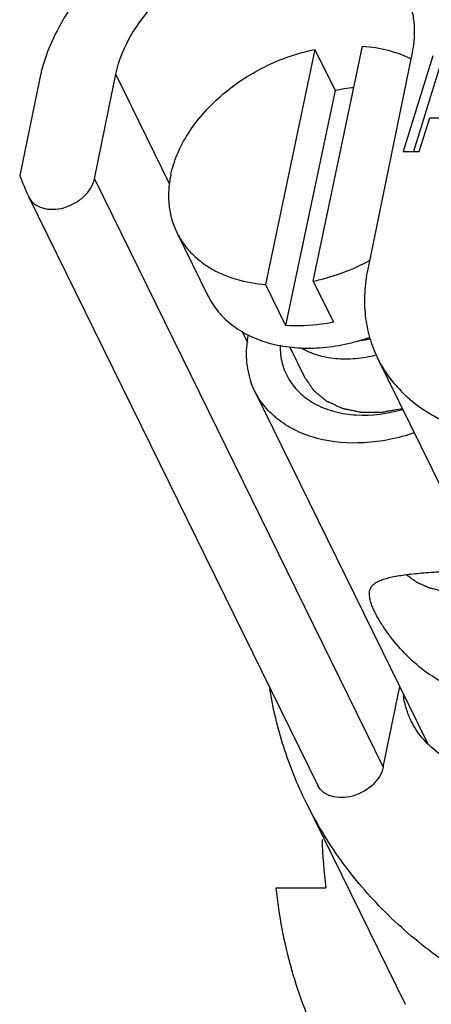
# Model space of a CAD drawing. Units: millimetres. Extents: x 2227 to 2375, y 637 to 742.
# Drawn here: x 2346 to 2350, y 711 to 720 of the extents above; entities that cross this region are included whole.
import ezdxf

# ---------------------------------------------------------------- set-up
doc = ezdxf.new("R2010")
doc.units = ezdxf.units.MM
doc.header["$LTSCALE"] = 65.395
doc.layers.get('0').update_dxf_attribs({"linetype": 'CONTINUOUS', "lineweight": 30})

msp = doc.modelspace()

# ---------------------------------------------------------------- linework, layer by layer
at = {"lineweight": 25}
for p, q in [((2348.8094, 719.8999), (2348.3243, 717.5909)), ((2348.7934, 717.6238), (2349.2785, 719.9327)), ((2348.8094, 719.8999), (2349.0077, 719.4958)), ((2349.7656, 719.871), (2349.3288, 717.7417)), ((2349.9684, 719.8385), (2349.6779, 718.8985)), ((2346.6441, 718.6275), (2346.8553, 719.6573)), ((2347.3838, 718.5805), (2346.8553, 719.6573)), ((2350.0294, 719.7142), (2349.7773, 718.8985)), ((2346.1043, 719.6021), (2345.9112, 718.6609)), ((2349.0077, 719.4958), (2348.5226, 717.1869)), ((2349.8354, 718.8985), (2349.9378, 719.2297)), ((2349.9378, 719.2297), (2350.1153, 719.2297)), ((2349.6779, 718.8985), (2349.8354, 718.8985)), ((2346.6441, 718.6275), (2349.481, 712.8465)), ((2345.9993, 718.4534), (2346.0014, 718.4491)), ((2346.0013, 718.4492), (2348.8382, 712.6682)), ((2347.4548, 718.101), (2347.7598, 717.4794)), ((2348.3243, 717.5909), (2348.5226, 717.1869)), ((2348.7934, 717.6238), (2348.9917, 717.2197)), ((2348.1504, 717.0183), (2348.0954, 717.1303)), ((2349.2401, 717.0393), (2349.3573, 717.0572)), ((2348.5637, 716.9762), (2348.712, 716.674)), ((2352.2622, 711.0875), (2349.4253, 716.8684)), ((2348.2178, 716.5464), (2348.1853, 716.6221)), ((2348.2174, 716.547), (2349.9135, 713.0907)), ((2349.481, 712.8465), (2349.6438, 713.6403)), ((2348.7213, 712.5064), (2349.6975, 710.5173)), ((2348.4279, 711.6611), (2348.9176, 711.6611))]:
    msp.add_line(p, q, dxfattribs=at)
for centre, radius, start, end in [((2349.3803, 717.6772), 1.8564, 95.8041, 101.57928), ((2349.5087, 720.0656), 3.862, 201.32819, 204.67316), ((2349.1555, 717.9841), 0.9486, 275.68917, 282.2541), ((2353.5158, 712.2566), 4.6367, 181.46135, 187.37937)]:
    msp.add_arc(centre, radius, start, end, dxfattribs=at)
for points, knots in [([(2347.5419, 721.2755), (2347.3592, 721.1841), (2347.0156, 720.9703), (2346.5834, 720.5668), (2346.265, 720.1082), (2346.1386, 719.7694), (2346.1043, 719.6021)], [0, 0, 0, 0, 0.269527, 0.530069, 0.77474, 1, 1, 1, 1]), ([(2346.8553, 719.6573), (2346.884, 719.7967), (2346.9709, 720.004), (2347.1445, 720.2489), (2347.367, 720.4864), (2347.708, 720.7328), (2348.1725, 720.9251), (2348.6522, 720.9994), (2349.0369, 720.9534), (2349.3023, 720.8483), (2349.4703, 720.7416), (2349.6071, 720.6077), (2349.675, 720.5019), (2349.702, 720.4468)], [0, 0, 0, 0, 0.11798, 0.181871, 0.248475, 0.386866, 0.526881, 0.661481, 0.785225, 0.842519, 0.896906, 0.949062, 1, 1, 1, 1]), ([(2349.702, 720.4468), (2349.7229, 720.4041), (2349.7575, 720.3143), (2349.7953, 720.121), (2349.7858, 719.9694), (2349.7656, 719.871)], [0, 0, 0, 0, 0.242075, 0.487711, 1, 1, 1, 1]), ([(2347.3942, 718.6633), (2347.409, 718.7337), (2347.4544, 718.8757), (2347.5614, 719.0785), (2347.706, 719.2712), (2347.8836, 719.4483), (2348.0889, 719.6044), (2348.3899, 719.7779), (2348.6396, 719.8651), (2348.8094, 719.8999)], [0, 0, 0, 0, 0.109158, 0.224769, 0.34654, 0.473505, 0.604219, 0.736917, 1, 1, 1, 1]), ([(2349.2785, 719.9327), (2349.3632, 719.9265), (2349.5268, 719.9008), (2349.6827, 719.8436), (2349.7539, 719.8079)], [0, 0, 0, 0, 0.515915, 1, 1, 1, 1]), ([(2346.0014, 718.4491), (2346.0137, 718.424), (2346.0524, 718.3775), (2346.137, 718.3365), (2346.2384, 718.3245), (2346.3468, 718.3412), (2346.4518, 718.3849), (2346.5678, 718.4682), (2346.6307, 718.5621), (2346.6441, 718.6275)], [0, 0, 0, 0, 0.10293, 0.214593, 0.338882, 0.474062, 0.61467, 0.753647, 1, 1, 1, 1]), ([(2347.3942, 718.6633), (2347.3839, 718.6142), (2347.3705, 718.5163), (2347.3737, 718.3701), (2347.4007, 718.2303), (2347.4344, 718.1426), (2347.4548, 718.101)], [0, 0, 0, 0, 0.261248, 0.513212, 0.75839, 1, 1, 1, 1]), ([(2347.4548, 718.101), (2347.4725, 718.0649), (2347.5138, 717.995), (2347.5916, 717.9002), (2347.6844, 717.8161), (2347.791, 717.7439), (2347.91, 717.6844), (2348.0862, 717.6219), (2348.228, 717.5979), (2348.3243, 717.5909)], [0, 0, 0, 0, 0.11427, 0.229819, 0.347823, 0.469268, 0.594903, 0.725194, 1, 1, 1, 1]), ([(2348.7934, 717.6238), (2348.841, 717.6335), (2349.0323, 717.6803), (2349.2165, 717.7555), (2349.347, 717.8256)], [0, 0, 0, 0, 0.247118, 1, 1, 1, 1]), ([(2349.3288, 717.7417), (2349.3132, 717.6655), (2349.2931, 717.5133), (2349.2987, 717.2865), (2349.3411, 717.0694), (2349.3935, 716.9332), (2349.4253, 716.8685)], [0, 0, 0, 0, 0.260994, 0.513048, 0.758283, 1, 1, 1, 1]), ([(2347.7598, 717.4794), (2347.7738, 717.451), (2347.8053, 717.3955), (2347.8627, 717.3183), (2347.9296, 717.2474), (2348.0321, 717.1612), (2348.1829, 717.0724), (2348.3893, 717.0007), (2348.6169, 716.9641), (2348.859, 716.9634), (2349.1082, 716.9984), (2349.2728, 717.0444), (2349.3544, 717.0729)], [0, 0, 0, 0, 0.053079, 0.106531, 0.160709, 0.215931, 0.330371, 0.451479, 0.579734, 0.714734, 0.855368, 1, 1, 1, 1]), ([(2348.9917, 717.2197), (2348.9521, 717.2116), (2348.7974, 717.185), (2348.6389, 717.1784), (2348.5226, 717.1869)], [0, 0, 0, 0, 0.257239, 1, 1, 1, 1]), ([(2348.154, 717.0951), (2348.1383, 717.0149), (2348.126, 716.8539), (2348.1585, 716.6951), (2348.1853, 716.6221)], [0, 0, 0, 0, 0.512271, 1, 1, 1, 1]), ([(2348.4689, 716.9922), (2348.4678, 716.9324), (2348.4808, 716.8134), (2348.5507, 716.6482), (2348.667, 716.509), (2348.8228, 716.4026), (2349.0103, 716.3329), (2349.2981, 716.2906), (2349.5252, 716.3211), (2349.672, 716.3634)], [0, 0, 0, 0, 0.113189, 0.223389, 0.334967, 0.451907, 0.57683, 0.71064, 1, 1, 1, 1]), ([(2348.6741, 716.9682), (2348.7234, 716.9389), (2348.8338, 716.8916), (2349.0162, 716.8575), (2349.2129, 716.8587), (2349.3457, 716.8825), (2349.4122, 716.8998)], [0, 0, 0, 0, 0.226599, 0.469701, 0.728574, 1, 1, 1, 1]), ([(2349.4253, 716.8685), (2349.4586, 716.8005), (2349.5389, 716.6693), (2349.6951, 716.4959), (2349.8843, 716.3485), (2350.0269, 716.2706), (2350.102, 716.2366)], [0, 0, 0, 0, 0.240953, 0.485759, 0.73801, 1, 1, 1, 1]), ([(2348.712, 716.674), (2348.723, 716.6581), (2348.7394, 716.6343), (2348.7585, 716.6066), (2348.7694, 716.5907), (2348.7776, 716.5788), (2348.7844, 716.5689), (2348.7899, 716.561), (2348.7933, 716.556), (2348.796, 716.552), (2348.7978, 716.5496), (2348.7991, 716.5475), (2348.8009, 716.5458), (2348.8044, 716.5431), (2348.8093, 716.539), (2348.8172, 716.5326), (2348.8271, 716.5246), (2348.8429, 716.5118), (2348.8626, 716.4957), (2348.8824, 716.4797), (2348.8982, 716.4668), (2348.9081, 716.4588), (2348.9159, 716.4524), (2348.9209, 716.4484), (2348.9243, 716.4455), (2348.9264, 716.444), (2348.9289, 716.443), (2348.932, 716.4416), (2348.937, 716.4393), (2348.9431, 716.4365), (2348.953, 716.4321), (2348.9654, 716.4265), (2348.9802, 716.4198), (2348.9951, 716.4131), (2349.0099, 716.4064), (2349.0247, 716.3997), (2349.0396, 716.393), (2349.0519, 716.3874), (2349.0618, 716.383), (2349.0692, 716.3796), (2349.0754, 716.3768), (2349.0797, 716.3749), (2349.0822, 716.3738), (2349.084, 716.3728), (2349.0862, 716.3725), (2349.089, 716.3719), (2349.0939, 716.3709), (2349.1009, 716.3695), (2349.1094, 716.3678), (2349.1206, 716.3655), (2349.1346, 716.3626), (2349.1515, 716.3592), (2349.1683, 716.3558), (2349.1852, 716.3524), (2349.202, 716.3489), (2349.2188, 716.3455), (2349.2357, 716.3421), (2349.2483, 716.3395), (2349.2567, 716.3378), (2349.2603, 716.3371), (2349.263, 716.3365), (2349.2661, 716.3363), (2349.2715, 716.3364), (2349.2793, 716.3363), (2349.2917, 716.3362), (2349.3072, 716.3361), (2349.332, 716.336), (2349.3631, 716.3358), (2349.3941, 716.3356), (2349.4189, 716.3355), (2349.4344, 716.3354), (2349.4468, 716.3353), (2349.4546, 716.3353), (2349.46, 716.3352), (2349.4632, 716.3353), (2349.4664, 716.336), (2349.4705, 716.3366), (2349.4802, 716.3383), (2349.4947, 716.3408), (2349.5141, 716.3442), (2349.5335, 716.3475), (2349.5594, 716.352), (2349.6047, 716.3598), (2349.6435, 716.3664), (2349.6694, 716.3709)], [0, 0, 0, 0, 0.0625, 0.09375, 0.109375, 0.125, 0.140625, 0.148438, 0.15625, 0.160156, 0.164062, 0.166016, 0.167969, 0.171875, 0.179688, 0.1875, 0.203125, 0.21875, 0.25, 0.28125, 0.296875, 0.3125, 0.320312, 0.328125, 0.332031, 0.333984, 0.335938, 0.339844, 0.34375, 0.351562, 0.359375, 0.375, 0.390625, 0.40625, 0.421875, 0.4375, 0.453125, 0.46875, 0.476562, 0.484375, 0.492188, 0.496094, 0.498047, 0.5, 0.501953, 0.503906, 0.507812, 0.515625, 0.523438, 0.53125, 0.546875, 0.5625, 0.578125, 0.59375, 0.609375, 0.625, 0.640625, 0.65625, 0.660156, 0.664062, 0.666016, 0.667969, 0.671875, 0.679688, 0.6875, 0.703125, 0.71875, 0.75, 0.78125, 0.796875, 0.8125, 0.820312, 0.828125, 0.832031, 0.833984, 0.835938, 0.839844, 0.84375, 0.859375, 0.875, 0.890625, 0.90625, 0.9375, 1, 1, 1, 1]), ([(2349.7851, 716.1313), (2349.6265, 716.0784), (2349.308, 716.0135), (2348.91, 716.0448), (2348.6332, 716.1437), (2348.4579, 716.2483), (2348.3155, 716.3826), (2348.2454, 716.4901), (2348.2177, 716.5463)], [0, 0, 0, 0, 0.285017, 0.547628, 0.668902, 0.783606, 0.893189, 1, 1, 1, 1]), ([(2349.3478, 714.5786), (2349.3502, 714.5898), (2349.3581, 714.6117), (2349.3801, 714.6401), (2349.411, 714.6634), (2349.4502, 714.683), (2349.4978, 714.6998), (2349.5779, 714.7205), (2349.6991, 714.7402), (2349.8656, 714.7578), (2350.0535, 714.7703), (2350.2523, 714.7772), (2350.3872, 714.7767), (2350.4543, 714.7746)], [0, 0, 0, 0, 0.029485, 0.058944, 0.091242, 0.128366, 0.171488, 0.221257, 0.341456, 0.487419, 0.652563, 0.826804, 1, 1, 1, 1]), ([(2350.5388, 714.5993), (2350.5188, 714.5955), (2350.489, 714.5897), (2350.4491, 714.5821), (2350.4242, 714.5773), (2350.4043, 714.5735), (2350.3919, 714.5711), (2350.3831, 714.5693), (2350.3782, 714.5685), (2350.3733, 714.5684), (2350.3672, 714.568), (2350.3525, 714.5672), (2350.3305, 714.5659), (2350.3011, 714.5642), (2350.2767, 714.5628), (2350.2571, 714.5617), (2350.2449, 714.561), (2350.2351, 714.5604), (2350.229, 714.5601), (2350.2241, 714.5597), (2350.2193, 714.56), (2350.2112, 714.5608), (2350.1995, 714.5617), (2350.1809, 714.5634), (2350.1575, 714.5654), (2350.1342, 714.5674), (2350.1155, 714.5691), (2350.1015, 714.5703), (2350.0898, 714.5713), (2350.0816, 714.572), (2350.077, 714.5724), (2350.0734, 714.5726), (2350.0703, 714.5736), (2350.0659, 714.5746), (2350.0584, 714.5765), (2350.0476, 714.5792), (2350.0347, 714.5824), (2350.0174, 714.5868), (2349.9959, 714.5922), (2349.9743, 714.5976), (2349.957, 714.6019), (2349.9463, 714.6046), (2349.9387, 714.6064), (2349.9345, 714.6076), (2349.9307, 714.6095), (2349.9259, 714.6116), (2349.9182, 714.615), (2349.9086, 714.6193), (2349.8933, 714.6262), (2349.8741, 714.6349), (2349.8549, 714.6435), (2349.8395, 714.6504), (2349.83, 714.6547), (2349.8223, 714.6581), (2349.8175, 714.6603), (2349.8136, 714.6619), (2349.8102, 714.6642), (2349.8044, 714.6684), (2349.7961, 714.6743), (2349.7828, 714.6839), (2349.7662, 714.6958), (2349.7396, 714.7148), (2349.7197, 714.7291), (2349.7064, 714.7386)], [0, 0, 0, 0, 0.0625, 0.09375, 0.125, 0.140625, 0.15625, 0.164062, 0.167969, 0.171875, 0.179688, 0.1875, 0.21875, 0.25, 0.28125, 0.296875, 0.3125, 0.320312, 0.328125, 0.332031, 0.335938, 0.34375, 0.359375, 0.375, 0.40625, 0.4375, 0.453125, 0.46875, 0.484375, 0.492188, 0.496094, 0.5, 0.503906, 0.507812, 0.515625, 0.53125, 0.546875, 0.5625, 0.59375, 0.625, 0.640625, 0.65625, 0.664062, 0.667969, 0.671875, 0.679688, 0.6875, 0.703125, 0.71875, 0.75, 0.78125, 0.796875, 0.8125, 0.820312, 0.828125, 0.832031, 0.835938, 0.84375, 0.859375, 0.875, 0.90625, 0.9375, 1, 1, 1, 1]), ([(2349.3976, 714.3745), (2349.3875, 714.3949), (2349.3703, 714.4333), (2349.3479, 714.5004), (2349.3419, 714.5503), (2349.3478, 714.5786)], [0, 0, 0, 0, 0.320795, 0.591699, 1, 1, 1, 1]), ([(2350.9518, 713.7602), (2350.8939, 713.71), (2350.7601, 713.6251), (2350.5254, 713.5684), (2350.2776, 713.5911), (2350.0413, 713.6842), (2349.8298, 713.8283), (2349.6496, 714.003), (2349.525, 714.1612), (2349.4447, 714.2858), (2349.4117, 714.3457), (2349.3976, 714.3745)], [0, 0, 0, 0, 0.119757, 0.243078, 0.370782, 0.502419, 0.636017, 0.768302, 0.893313, 0.949849, 1, 1, 1, 1]), ([(2348.7213, 712.5064), (2348.6359, 712.6805), (2348.4899, 713.0437), (2348.3985, 713.4243), (2348.3663, 713.6175)], [0, 0, 0, 0, 0.497452, 1, 1, 1, 1]), ([(2349.7559, 713.3003), (2349.7367, 713.3394), (2349.7045, 713.4213), (2349.6857, 713.5072), (2349.6797, 713.5509)], [0, 0, 0, 0, 0.496965, 1, 1, 1, 1]), ([(2351.3842, 712.8736), (2351.2197, 712.8179), (2350.8889, 712.7493), (2350.4752, 712.7805), (2350.1874, 712.8826), (2350.0052, 712.991), (2349.8573, 713.1304), (2349.7845, 713.242), (2349.7559, 713.3003)], [0, 0, 0, 0, 0.28508, 0.547794, 0.669083, 0.78377, 0.893304, 1, 1, 1, 1]), ([(2349.481, 712.8465), (2349.4676, 712.7811), (2349.4047, 712.6872), (2349.2887, 712.6039), (2349.1837, 712.5602), (2349.0753, 712.5435), (2348.9739, 712.5555), (2348.8893, 712.5965), (2348.8506, 712.6431), (2348.8383, 712.6681)], [0, 0, 0, 0, 0.246353, 0.38533, 0.525938, 0.661118, 0.785407, 0.89707, 1, 1, 1, 1]), ([(2353.688, 709.9098), (2353.1424, 709.9098), (2352.3341, 709.9901), (2351.3221, 710.282), (2350.6378, 710.5795), (2350.025, 710.9557), (2349.493, 711.4054), (2349.0505, 711.922), (2348.8191, 712.3072), (2348.7213, 712.5064)], [0, 0, 0, 0, 0.277395, 0.408493, 0.534423, 0.655604, 0.772815, 0.88716, 1, 1, 1, 1]), ([(2348.4279, 711.6611), (2348.4553, 711.3906), (2348.5553, 710.8571), (2348.7492, 710.3499), (2348.8672, 710.1095)], [0, 0, 0, 0, 0.503791, 1, 1, 1, 1]), ([(2348.8672, 710.1095), (2348.9917, 709.8558), (2349.293, 709.3672), (2349.8817, 708.7251), (2350.5963, 708.1828), (2351.422, 707.7505), (2352.3426, 707.4354), (2353.3405, 707.2426), (2354.3969, 707.1751), (2355.4922, 707.2339), (2356.6061, 707.4177), (2358.0934, 707.8259), (2359.5227, 708.4626), (2360.8319, 709.2977), (2362.0151, 710.2336), (2362.7826, 711.0639), (2363.212, 711.6611)], [0, 0, 0, 0, 0.050446, 0.101754, 0.154677, 0.209791, 0.267448, 0.327777, 0.390702, 0.45597, 0.523185, 0.591844, 0.730955, 0.800325, 0.868684, 1, 1, 1, 1])]:
    msp.add_open_spline(points, degree=3, knots=knots, dxfattribs=at)

doc.saveas('drawing.dxf')
